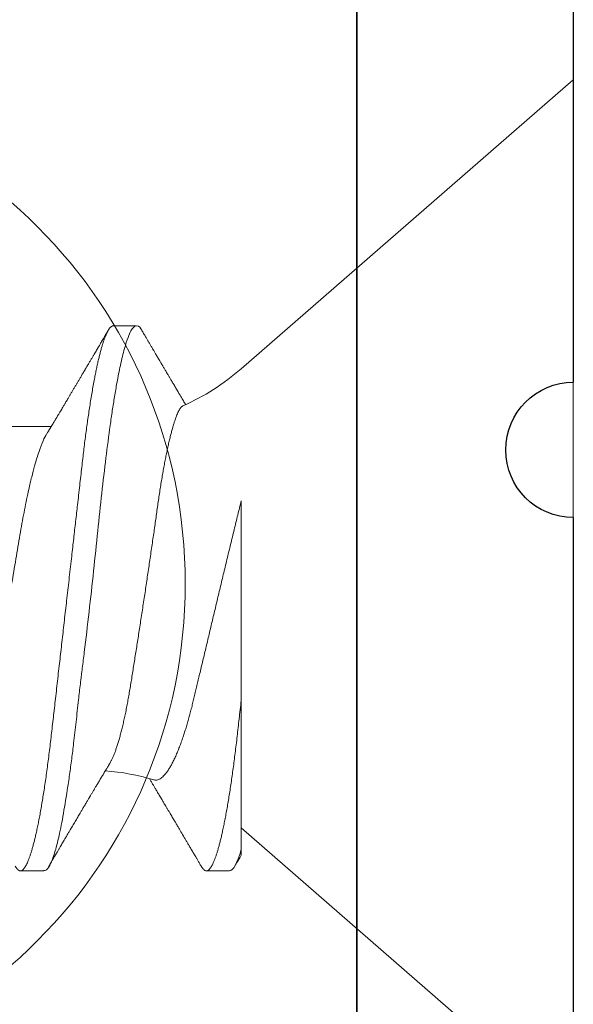
# Model space of a CAD drawing. Extents: x -29 to 246, y -106 to 89.
# Drawn here: x 20 to 21, y 66 to 66 of the extents above; entities that cross this region are included whole.
import ezdxf

# ---------------------------------------------------------------- set-up
doc = ezdxf.new("R2010")
doc.units = 0
doc.header["$MEASUREMENT"] = 0
doc.linetypes.add('SLD-Solid', pattern=[0])
doc.layers.get('0').update_dxf_attribs({"linetype": 'CONTINUOUS'})
doc.layers.add('Ballons', color=7, linetype='CONTINUOUS')
doc.layers.add('FRAME', color=1, linetype='CONTINUOUS')

# ---------------------------------------------------------------- blocks, each defined once
blk = doc.blocks.new('dfasdf')
at = {"color": 7, "linetype": 'Continuous', "lineweight": 15}
blk.add_circle((54.63958574054077, 25.57704351094785), 0.1865, dxfattribs=at)
blk = doc.blocks.new('3913-1_Frame_Tee_Bar_Component')
at = {"color": 0}
blk.add_line((0.6478440139516692, -0.9099999363019151), (1.70242253911141, -0.9099999363059936), dxfattribs=at)
blk = doc.blocks.new('3913_Frame_Tee_Bar_Assembly')
blk.add_blockref('3913-1_Frame_Tee_Bar_Component', (0, 0))
blk = doc.blocks.new('3915_Glass_Stop_Adaptor')
for p, q in [((1.544999539111117, -0.009999999999999787), (0.609999999999999, -0.01000000000011347)), ((0.7852000000003723, -0.09000047249959042), (1.144999539111886, -0.09000047249959042)), ((1.19499953911184, -0.09000047249959042), (1.544999539111117, -0.09000047249959042))]:
    blk.add_line(p, q)
blk.add_arc((1.169999539111863, -0.09000047249959042), 0.02499999999997726, 0, 180)
blk = doc.blocks.new('8-FHP-.5')
at = {"color": 7, "linetype": 'SLD-Solid', "lineweight": 15}
for p, q in [((0.07675000000000409, 0.05301224384389513), (0, 0.1197299963416327)), ((0, 0.1197299963416327), (0, -0.1197299963416327)), ((0.106298749683404, 0.0629350004221152), (0.1009262492612919, 0.0629350004221152)), ((0.1304750007035267, 0.03967139069193593), (0.1206559379330372, 0.03967139069193593)), ((0.07675000000000409, -0.0580092631418978), (0.07675000000000409, -0.02360062515829497)), ((0, -0.1197299963416327), (0.07675000000000409, -0.05301224384389513)), ((0.07943624999120402, -0.0629350004221152), (0.08480874975376196, -0.0629350004221152)), ((0.1223964447219288, -0.0629350004221152), (0.1277887513718881, -0.0629350004221152))]:
    blk.add_line(p, q, dxfattribs=at)
for centre, radius, start, end in [((0.1012735631556225, 0.06134271133255709), 0.001629701568081763, 102.3005966106443, 161.0614387555297), ((0.1124317246879301, 0.09405937133753639), 0.05438797899456477, 229.0000000000007, 245.9079302785709), ((0.1124317246879301, -0.09405937133753639), 0.05438797899456477, 94.49933940004027, 106.5465251409548)]:
    blk.add_arc(centre, radius, start, end, dxfattribs=at)
for points, knots in [([(0.09973228777555221, 0.06187525378770431), (0.0996637397530975, 0.06175852902568124), (0.09952072958555647, 0.06151500883105143), (0.09929815147522447, 0.06113611711485589), (0.09907001773413526, 0.06074783127188255), (0.0988507807600385, 0.0603747761848723), (0.09865405196187993, 0.06004009849857539), (0.09848052637828175, 0.05974494582757472), (0.09831659488005329, 0.05946616074483302), (0.09815391172371335, 0.05918955354725597), (0.09798115264703, 0.05889585592915125), (0.09780275239334912, 0.05859262763500794), (0.09762190547425575, 0.0582853061363835), (0.09744805757315333, 0.0579899452711885), (0.0972976894657478, 0.05773451270978569), (0.09717945205574097, 0.05753370247558109), (0.09707657880007048, 0.05735899823021384), (0.09696182529341968, 0.05716414588876262), (0.09681170010988183, 0.05690927248335242), (0.09662798763731928, 0.05659743752393354), (0.09641822189823301, 0.05624147278048497), (0.09619180441675468, 0.05585734770048134), (0.09595747053205628, 0.05545991991120047), (0.09571708201237072, 0.05505233667020093), (0.09550565227713292, 0.05469397826773559), (0.09532952511443682, 0.05439552858503305), (0.09520037588924879, 0.05417673176224014), (0.09509484056908946, 0.05399796977269489), (0.09501042326169795, 0.05385498901999597), (0.09492839794907582, 0.05371608717210563), (0.09482154010939325, 0.05353514250882085), (0.09467535108002778, 0.05328764375089179), (0.09449456259356737, 0.05298164888297663), (0.09430211821151602, 0.05265602215787624), (0.09409230142777858, 0.05230109678230122), (0.09388075845249944, 0.05194337564655882), (0.09367341195408585, 0.05159286967095511), (0.09349421210243491, 0.05129003488364958), (0.09333326154211363, 0.05101811909803189), (0.09316566278778993, 0.05073503943286539), (0.0929818400773712, 0.05042464289560655), (0.09277197555726957, 0.0500703986740092), (0.09255264745749514, 0.0497003182730964), (0.09232336257242935, 0.04931359261011892), (0.09208919552692407, 0.04891879635401608), (0.09184790586173364, 0.04851217314758571), (0.0916050775981887, 0.04810314069759158), (0.09136813662949805, 0.04770421777959655), (0.09114976837218336, 0.04733673660639681), (0.09095569431104877, 0.04701027008287895), (0.09077367006501902, 0.04670419311416651), (0.09058137892801454, 0.0463809664005197), (0.09036229664120299, 0.046012874215549), (0.09011477240507304, 0.04559720332552786), (0.0898968235839277, 0.04523140315639296), (0.08972280826468193, 0.04493950018111548), (0.08963638102594018, 0.04479454118553861), (0.0895930909155922, 0.04472196293131958), (0.08958835960109468, 0.04471403062198931)], [0, 0, 0, 0, 0.02037091510433131, 0.04249937309789443, 0.06612990397702032, 0.08814309862684552, 0.1076165195436813, 0.1245514093251195, 0.1396672646483627, 0.1562855805930306, 0.1728427437240476, 0.1909441415983754, 0.2092290229307764, 0.2265038695494817, 0.2425206265672144, 0.2538386600243188, 0.2615747348880303, 0.2730308540947416, 0.2878696577555725, 0.3060900559568549, 0.3274973974735662, 0.3500476585073626, 0.3731912094875097, 0.3969278867470435, 0.4212571702900346, 0.4358059875049293, 0.4490782221926636, 0.4594912914496959, 0.4670454899087239, 0.4740652209308699, 0.4837671347544366, 0.4986698886209697, 0.5173236067645, 0.5372528734321377, 0.5555909784494548, 0.579370266979827, 0.5997936790626737, 0.6168756495147847, 0.6323240266520983, 0.6473445980399132, 0.6663818701009345, 0.6866113458252577, 0.7093068706899429, 0.7311209971885653, 0.7542699227021801, 0.7783853131523578, 0.8022767135921735, 0.8258533931438765, 0.8482084468584911, 0.8666061824567566, 0.8830073664441447, 0.9017988197675358, 0.9232044123456986, 0.947469325077811, 0.9746026391646121, 0.9872826399559976, 0.9986100790859824, 1, 1, 1, 1]), ([(0.1009262492612919, 0.0629350004221152), (0.101027368137153, 0.06292091627990715), (0.1012666015410844, 0.06288759512939635), (0.1017041926757827, 0.06254696857250508), (0.1022665684808999, 0.0617551485507164), (0.1029579969647969, 0.0602259732699082), (0.1037771328429358, 0.05766526124737936), (0.1046315784429979, 0.05412725717688716), (0.1054008480748934, 0.05023553903012612), (0.1060241419575902, 0.04666169525977182), (0.1065457675904184, 0.04335729040205649), (0.1072130332349133, 0.03877460831138535), (0.1080315114881927, 0.03251149273658882), (0.1089899025714089, 0.02431069554147314), (0.1099240412999407, 0.01552077979910393), (0.1108678893618844, 0.006303329129693225), (0.1119066744359642, -0.003137582172357156), (0.1127166263806032, -0.01002178713106616), (0.1132523820992759, -0.0143180025702776), (0.1134766673591656, -0.01609524906497484), (0.1136666129890571, -0.01753458975095157), (0.1138145747582797, -0.0187266403724351), (0.1140365881670817, -0.0206248462747709), (0.114410199873376, -0.0239695094959842), (0.1149256565033028, -0.02859759796199057), (0.1154379657722018, -0.03313075760500794), (0.115938511024126, -0.03717575868405731), (0.1164261529013686, -0.04080603013930784), (0.1171078483487662, -0.04542292940006121), (0.1179691160619143, -0.05057368370607662), (0.1189866084092017, -0.05558186693248501), (0.1200045112150008, -0.0594075575226185), (0.1210212485827569, -0.06185010395894608), (0.1218185862492618, -0.06298142855307276), (0.1222767116641421, -0.0628205186971087), (0.1223964447219288, -0.06277846421058086)], [0, 0, 0, 0, 0.0151654697428036, 0.03587942327957921, 0.0621404960476455, 0.09394681794432409, 0.1312960448814395, 0.1741854458068193, 0.2100007481329543, 0.2352537787276649, 0.2584452148699982, 0.2816332001767742, 0.3279685215841814, 0.3742904382291612, 0.4205993093914851, 0.4680655326073713, 0.5157602988478198, 0.5634945874536155, 0.5730548902476733, 0.5826168960499135, 0.591344035979456, 0.5957951465947448, 0.6015466230347621, 0.6216122875128354, 0.6498014303713584, 0.6785550010306288, 0.7005303510928419, 0.7238767638465136, 0.7485943747231633, 0.7955533998822577, 0.8425119873039336, 0.8894701429616352, 0.9364278684442516, 0.9833851485768228, 1, 1, 1, 1]), ([(0.106298749683404, 0.0629350004221152), (0.1063689343844487, 0.06292809648472542), (0.1065099134938094, 0.06291422863414198), (0.1067271974050357, 0.06280141186475419), (0.1069496127911691, 0.0626193579625891), (0.1071772382069156, 0.0623600410889793), (0.1074096547590528, 0.06202410860568364), (0.1076465361782439, 0.06161020986691312), (0.107880775441771, 0.06113164359857137), (0.1081116702380172, 0.06059545535816824), (0.1083386095965935, 0.06000870035491346), (0.1085679995476241, 0.05935589315249956), (0.1087994947125566, 0.05863746150028248), (0.1090327276013454, 0.05785400860212064), (0.109267338752538, 0.05700639678377684), (0.1095029428334726, 0.05609567231097401), (0.1097391628492232, 0.05512311754326049), (0.1099756169151078, 0.05409020435656942), (0.1102119085946711, 0.05299860953944346), (0.1104476674125863, 0.05185020181396283), (0.1106964290330268, 0.05057565173076739), (0.1109575655948873, 0.04916559176685098), (0.1112302226606943, 0.04761119886440213), (0.1114998785026771, 0.04599187771954405), (0.1117594303721674, 0.04435333869163571), (0.1120086284208099, 0.04270515420061827), (0.112247365977737, 0.0410560850087478), (0.1124817982691795, 0.0393666617569437), (0.1127115651005326, 0.03764079365028294), (0.1129363416215128, 0.03588240996826642), (0.113155810176778, 0.0340954534691349), (0.1133770616244334, 0.03222192909522903), (0.1136004419845165, 0.03024983376742796), (0.1138378428487457, 0.02816676969503362), (0.1140813709181714, 0.02602645682237892), (0.1143312630278359, 0.02383117675076107), (0.1145726225637915, 0.02171062639233412), (0.1148041803070186, 0.01967620883569055), (0.1150248481449552, 0.01773751733709616), (0.1152486504460626, 0.01577120891953143), (0.1154752872954958, 0.01378008512055828), (0.1157044031059655, 0.01176708099571044), (0.1159494959087795, 0.00961383715829811), (0.1162104985892967, 0.007320690512543138), (0.116487200745155, 0.004889680462795809), (0.1167651611584617, 0.002447615433254668), (0.1170368448574237, 6.067335438331156e-05), (0.117301631560828, -0.002265684159354464), (0.1175590145607828, -0.00452697117924572), (0.1178153982839802, -0.006779481517369845), (0.1180702899024766, -0.009018907306185042), (0.1183232134199272, -0.01124100706469733), (0.1185736961696051, -0.01344167224884529), (0.1188294762446631, -0.0156888762274292), (0.1190897674635636, -0.01797570870768084), (0.1193536694694117, -0.0202942820427694), (0.1196124695104643, -0.02256805488325142), (0.1198657016922908, -0.02479279346972874), (0.1201128611894191, -0.02696459452538136), (0.1203537700727324, -0.02907989957225254), (0.1205877772775494, -0.03114040280995312), (0.1208191135346368, -0.03315595638589741), (0.1210580813311495, -0.03513504274029344), (0.1213016243896092, -0.03706969480563771), (0.1215498794578167, -0.03895576126630829), (0.121802156509446, -0.04078916206852057), (0.1220595354800054, -0.04257619823265202), (0.1223149823019583, -0.04426865390554724), (0.1225676954914192, -0.0458669771487763), (0.1228169578260605, -0.04737233804654295), (0.1230688654791692, -0.04882261104401664), (0.1233229486554421, -0.05021446882646785), (0.1235787344385244, -0.05154475641454326), (0.1238357348034782, -0.05281053817169834), (0.1240863040742965, -0.05397580903660071), (0.1243299154378121, -0.05504477936615615), (0.1245661672140912, -0.0560220945046126), (0.1248018372559869, -0.0569376812907052), (0.1250365322467104, -0.05779025587334274), (0.1252698918450079, -0.05857874100057359), (0.1255015330853126, -0.05930226201213884), (0.1257310986034312, -0.05996020539659241), (0.12595824243013, -0.06055211945444228), (0.1261826244734081, -0.06107780260764173), (0.1264039260388756, -0.06153728152618498), (0.1266218393925911, -0.0619307636935531), (0.12684868514296, -0.06227798013860308), (0.1270834809733401, -0.06256563954156036), (0.1273248979238559, -0.06277989511529825), (0.127560381436524, -0.062906952275668), (0.1277831140693735, -0.06294790019062191), (0.1279999001087901, -0.06291105409202657), (0.128217210629785, -0.06280206889333328), (0.1284395831536784, -0.06261995109541374), (0.1286673546983295, -0.06235697033942245), (0.1288488566934092, -0.06210562993969404), (0.1289553251999109, -0.0619159865362775), (0.1289832211605955, -0.06186629780579267)], [0, 0, 0, 0, 0.01013948085683155, 0.02036704523200036, 0.0306777586382237, 0.04106640219558475, 0.05152747667460289, 0.06205522802905408, 0.0726436527053013, 0.08239776948854748, 0.09219268871886005, 0.102023322903606, 0.1118844548172471, 0.1217708015787946, 0.1316769603798374, 0.141597476637551, 0.1515268342447076, 0.1614595179176135, 0.1713899651242491, 0.1813126300294193, 0.1912220110902857, 0.2028762380631924, 0.2144955686965245, 0.226071356692577, 0.2375951134029649, 0.2482082993059185, 0.2587635409274009, 0.2692546985159723, 0.2796759498775656, 0.2900216459086635, 0.3002864697665106, 0.310465324266886, 0.3215973661087341, 0.3328199285510868, 0.3441445527388062, 0.3555643746611082, 0.3670721169679155, 0.3767237092093344, 0.3864264099883568, 0.3961754386205104, 0.4059658498346751, 0.4157925712119662, 0.4256504169298037, 0.4373011378602411, 0.448978912419969, 0.4606747946895492, 0.4723797508568878, 0.4832143872872038, 0.4940418260538456, 0.5048548995225034, 0.5156464872195954, 0.5264095847219199, 0.5371372647772898, 0.5478227765653759, 0.5595201038049574, 0.5711498956420831, 0.5827039338090527, 0.5941743341228921, 0.6055536187337218, 0.6168346650876827, 0.6280107798326089, 0.6391540147368938, 0.6504012642279139, 0.6617489847528263, 0.6729851604579307, 0.684304553323388, 0.695699830171365, 0.7071633383091059, 0.7178281450922019, 0.7285380721302168, 0.7392864212939463, 0.7500663130152461, 0.7608707970156775, 0.7716927980491017, 0.7825251419206352, 0.7924578480671405, 0.8023876676612649, 0.8123090718433738, 0.8222165388750644, 0.8321046321994369, 0.8419679152406998, 0.8518011257739779, 0.8615990089478035, 0.8713564740926106, 0.8810685871342143, 0.8907305127812817, 0.9003375804203066, 0.91158351041927, 0.9227400092628283, 0.9338004222109703, 0.9447584831976097, 0.9548979623995709, 0.9651255284594811, 0.9754362418657044, 0.9858248836838036, 0.9962859581628217, 1, 1, 1, 1]), ([(0.1216934282840825, 0.03794929185798424), (0.1216348960005718, 0.03804629005723825), (0.1215263332193288, 0.03822619751433365), (0.1213763263872352, 0.03847496565173003), (0.1212478503180989, 0.03868812717099956), (0.1211435224134263, 0.03886129507897351), (0.1210614814137827, 0.03899750604510643), (0.1209960951421749, 0.03910609935762466), (0.1209349376414579, 0.03920768386471707), (0.1208700644268461, 0.03931546606993663), (0.1208013334807561, 0.03942968515745804), (0.1207287655055609, 0.0395503005207587), (0.1205925169810627, 0.03977683387454078), (0.120384165635457, 0.04012341038519196), (0.1201416700829157, 0.04052715527946305), (0.1199346313424883, 0.04087210837691657), (0.1197824433002879, 0.0411257955428681), (0.119653149121433, 0.0413414191980479), (0.1195260239600913, 0.04155348592762209), (0.1193779141411255, 0.04180064927710703), (0.1191472521559049, 0.04218576872021629), (0.11885936781092, 0.04266678715991645), (0.1185409611178869, 0.04319929639213171), (0.118261264178841, 0.04366740648733014), (0.1180178662184943, 0.04407505246744847), (0.1178082256138566, 0.04442634981172944), (0.1176267404250595, 0.0447306125737299), (0.1174472693488724, 0.04503160548350138), (0.117246590212595, 0.04536832587506012), (0.1170196542898907, 0.04574927849689914), (0.1167443323716242, 0.04621171557656112), (0.1164415007429724, 0.04672067057676088), (0.1160974985150176, 0.0472992296866579), (0.1157493923201969, 0.04788509623163861), (0.1153819433933307, 0.04850395386780804), (0.1150230067729723, 0.04910891548441043), (0.1146676749572748, 0.0497081716570591), (0.1143147227592749, 0.05030378615747111), (0.1140114055084851, 0.05081596310076009), (0.1137611070661819, 0.0512388042788956), (0.1135719825470787, 0.05155839956498198), (0.113390914612566, 0.05186447395472271), (0.1132311503936876, 0.05213461762107841), (0.1131084174414383, 0.05234217957662679), (0.1130166777732953, 0.05249735713216808), (0.1129362630880664, 0.05263340019489249), (0.1128422890043481, 0.05279238879596448), (0.1127217546171977, 0.052996354499939), (0.1125738229008988, 0.0532467309778184), (0.1123227041421941, 0.05367184323698382), (0.1119902261838632, 0.05423494478954183), (0.1115945372739873, 0.05490547716600247), (0.1112334931004497, 0.05551761282568179), (0.1109020844093891, 0.05607974455416809), (0.1105975279534874, 0.05659655039987399), (0.1103141351105705, 0.05707760798246397), (0.1100997737881499, 0.05744160466163351), (0.1099512739571793, 0.05769381285055886), (0.1098640426855226, 0.05784199129819001), (0.1097749855121108, 0.05799326774094027), (0.1096683400831324, 0.05817445965116974), (0.1095286059554894, 0.0584118864679084), (0.1093506328702745, 0.05871434673004217), (0.1091344213223095, 0.05908187236089191), (0.1088799703815511, 0.05951449991211177), (0.1085872879955261, 0.06001228013035131), (0.1082563778283117, 0.0605752625690883), (0.107887233328384, 0.06120350207625336), (0.1076284653387418, 0.06164410703080136), (0.1074926918219674, 0.061875288964373)], [0, 0, 0, 0, 0.01221578674886337, 0.02265723639874318, 0.0313225469538335, 0.03905155304487028, 0.04445555248070241, 0.04846751721770252, 0.0527192508729471, 0.05724062727306003, 0.06203175085821876, 0.06709261837473175, 0.07241821990839355, 0.09053494331662061, 0.1106947506583943, 0.1232000773435676, 0.1339139047513733, 0.1425926061959689, 0.150308650874219, 0.1605733050866952, 0.1736614612032288, 0.1987122678656614, 0.2210174102576267, 0.2405594891315249, 0.2575088275895184, 0.2722099021218619, 0.2846696422481401, 0.2957083780598853, 0.3099951366317091, 0.3269348306316374, 0.343519730639553, 0.3680246437952597, 0.3907916785265523, 0.4160964226278345, 0.4415047161699293, 0.4683946538394254, 0.4919424609297537, 0.5166234682892624, 0.5430450880482998, 0.5561249251640099, 0.5696049766040387, 0.583086948672477, 0.5944698821351535, 0.6034462010891826, 0.6090874299617635, 0.6139072560221095, 0.6204857775582292, 0.629000728257793, 0.6394525909059167, 0.6518421394863383, 0.6822375756755013, 0.7099617853985544, 0.7357918733830131, 0.7588663146174528, 0.7803225220322311, 0.8004725458781058, 0.819068010068873, 0.8258710619983047, 0.8320307999065057, 0.8376082781609414, 0.8447989401110942, 0.8547002322480917, 0.8673129634901792, 0.8826380474355994, 0.9006767093261432, 0.9214303245428749, 0.9449008170638376, 0.9710898946613029, 0.9999999999999999, 0.9999999999999999, 0.9999999999999999, 0.9999999999999999]), ([(0.1071805656515039, -0.03820502278027504), (0.1071435467574702, -0.03814558655575695), (0.1070123166373946, -0.03793488812503654), (0.1067851371466659, -0.03750150201905456), (0.10649768750649, -0.03690256013634041), (0.1062076014472666, -0.03622677833017462), (0.1059148586658409, -0.03547760576053349), (0.1056220152558822, -0.03465884531412655), (0.105332059496682, -0.03377931167436543), (0.1050461932073503, -0.03284411476495563), (0.1047642014418315, -0.03185452647005604), (0.1044841886540908, -0.03080365336050761), (0.1042046210376455, -0.02968480435781373), (0.1039267237330819, -0.02850068428891461), (0.1036503809227582, -0.02724897372529256), (0.1033781440948758, -0.0259397981744911), (0.1031141416440988, -0.02459386326650304), (0.102859401136989, -0.02321909403370626), (0.1026129123810904, -0.02181702016649467), (0.1023735697567076, -0.02036972959608363), (0.1021330847145308, -0.01887055260645809), (0.1018849223974954, -0.01732602991519627), (0.1016307528419915, -0.01573407648059799), (0.1013723037187191, -0.0141080394246984), (0.1011122755572345, -0.01246360055260709), (0.1008518367753055, -0.01080809838440189), (0.1005909860270435, -0.009141267252275043), (0.1003281138645349, -0.007452505738328341), (0.1000618629705627, -0.00573260212796356), (0.09979329399668302, -0.003987843137210234), (0.09952226525781782, -0.002216850938523862), (0.09925114378694389, -0.0004346850014513848), (0.0989820693617105, 0.001344712256937441), (0.09871614538126039, 0.00311394553402522), (0.09845318450327767, 0.004874071516454137), (0.09819202510610126, 0.006632828626592868), (0.09793123572408291, 0.00839991269792506), (0.09767194247473299, 0.01016785596716829), (0.09741402565936852, 0.01193747726405547), (0.09715984403602818, 0.01369256172729649), (0.09691311733221397, 0.01540670967237645), (0.0966747991570216, 0.01707335117124842), (0.0964439371605863, 0.01869462135560696), (0.09621962301825704, 0.02028990308612322), (0.09599733159938495, 0.02186712894969389), (0.09577016364116986, 0.02341925729383831), (0.09553679954923666, 0.02494647171904774), (0.09529958068224431, 0.02643510943397587), (0.09506015262237355, 0.02787485576529036), (0.09481961071250566, 0.02926069799029563), (0.09457792043680513, 0.03059433190729521), (0.0943342470988, 0.03188048549002076), (0.09408734583941225, 0.03312530873161279), (0.09383819596912701, 0.03432249999768544), (0.09358666438187413, 0.03547144195887597), (0.09333491552621354, 0.03656138832484146), (0.09308426435154615, 0.0375865794243424), (0.09283572823127173, 0.03854328742558266), (0.09258914378796135, 0.03943284835536076), (0.09234410720975461, 0.04025622549276875), (0.09209925764208293, 0.04101705305127723), (0.09185564847697947, 0.04171004165529268), (0.09161315822018423, 0.0423336874931266), (0.09137397458105312, 0.04288095750426635), (0.0911372564207582, 0.04335262596403311), (0.09090387447226078, 0.04374547859750066), (0.09067400412811821, 0.0440555050173117), (0.09044857611634427, 0.04428711372368355), (0.09030311714431605, 0.04436840973737333), (0.09023031548402827, 0.04440909808192828)], [0, 0, 0, 0, 0.005670116449922065, 0.02010027803176768, 0.03453044789908693, 0.04926807151637958, 0.06400569659430566, 0.0788493413078564, 0.0936929925599315, 0.1081673764743488, 0.1226417484451253, 0.1372171098048989, 0.1517924595939526, 0.1666880526081523, 0.1815836475875314, 0.1965908235330555, 0.2115979622684545, 0.2259891977242703, 0.2403803963008083, 0.2548729701380745, 0.2693657297261022, 0.284166189723684, 0.298966659850467, 0.3138711746767745, 0.3287757068260387, 0.3433298206209301, 0.3578839493858463, 0.3725360187168189, 0.3871880845499642, 0.4021481306553052, 0.4171081803450319, 0.4321744060624912, 0.4472406280162111, 0.4620338641735683, 0.4768270900817091, 0.4917234065236916, 0.5066197104723118, 0.5218425522645815, 0.5370653703386272, 0.5524017573584938, 0.5677381182125333, 0.5824665208332431, 0.5971949189051877, 0.6120270654880478, 0.6268594604827832, 0.6420032256786338, 0.6571470041074261, 0.6723938686020193, 0.6876407417242548, 0.702646988498259, 0.7176532396241082, 0.7327589577846417, 0.7478646643832624, 0.7632829163240621, 0.7787011537165718, 0.7942270828094203, 0.8097529986927977, 0.825121346647273, 0.8404897052209043, 0.8559649922115794, 0.8714402697591862, 0.8872538947681159, 0.9030675017453859, 0.9189985840326852, 0.9349296591012363, 0.951117572890177, 0.9673369552984658, 0.9836522707987492, 1, 1, 1, 1]), ([(0.1217241375228895, 0.03795348491784978), (0.1219960872920751, 0.0374526910398032), (0.1225810954527873, 0.03637540200085709), (0.1235067413552855, 0.03392371528541105), (0.1243933542241393, 0.03104968444746703), (0.125182212231465, 0.028040980280295), (0.1259619998137111, 0.02470548560877717), (0.1268350866344861, 0.02049488355858387), (0.1277934502568243, 0.01532556683469011), (0.1287278269109251, 0.00978333989216651), (0.1296722744286996, 0.003969744743571368), (0.1307108866775195, -0.001981416435128835), (0.1315395665118189, -0.006417509777648434), (0.1321134562216173, -0.009315768168036698), (0.1323662545863726, -0.01056158942010654), (0.1325806668044009, -0.01159877700477807), (0.1328312067033579, -0.01295238041704749), (0.1332141546591501, -0.0151087294096186), (0.1337292466589801, -0.01802618110706078), (0.1342417689099449, -0.02088434714711696), (0.1347422204133721, -0.02343377710901962), (0.1352299112065793, -0.02572228985970071), (0.1359116121739206, -0.02863265631417278), (0.1367728394345846, -0.0318792963890786), (0.137790316255888, -0.03503630068435371), (0.1388082177697569, -0.03744783979051647), (0.1398249330452472, -0.03898750978062537), (0.1406222790369682, -0.0397006636723205), (0.1410803996732, -0.03959922718591713), (0.1412001302430781, -0.03957271659596984)], [0, 0, 0, 0, 0.0411480331988962, 0.08851610828671935, 0.1388710365706731, 0.1730132538657946, 0.2071385522933018, 0.2582709058691233, 0.3093666967305373, 0.3604268339454074, 0.4127707211605978, 0.4654259665113874, 0.5181890049192408, 0.5314086379581529, 0.5446355358858366, 0.5525605170672006, 0.5602784406497048, 0.582418705306489, 0.6134980552370073, 0.6451855561506725, 0.6694125841746352, 0.695171108323774, 0.7224615346672165, 0.7743033614154164, 0.826144001291712, 0.8779834569106185, 0.9298217118159235, 0.9816587907797946, 1, 1, 1, 1]), ([(0.07674999999999699, -0.02360062485253422), (0.07674999999999699, -0.01958576540756951), (0.07674999999999699, -0.01555560492859343), (0.07674999999999699, -0.007465638150776499), (0.07674999999999699, -0.003359007490828958), (0.07674999999999699, 0.004554875194273222), (0.07674999999999699, 0.008383299483952555), (0.07674999999999699, 0.01577865105561216), (0.07675000000000409, 0.01929465698150068), (0.07675000000000409, 0.02251717695763489)], [0, 0, 0, 0, 0.25, 0.25, 0.5, 0.5, 0.75, 0.75, 1, 1, 1, 1]), ([(0.07674999999999699, 0.02251717647907014), (0.07688568595405343, 0.02196620188733789), (0.07715708207719274, 0.02086415437473477), (0.07756501096765334, 0.01919917711235541), (0.07797430246975523, 0.01752315735201648), (0.07838488319696069, 0.01583629300425571), (0.0787965413886127, 0.01414007701693265), (0.07921118420780715, 0.01242704103709968), (0.07962860157018525, 0.01069844036889833), (0.08004852500715742, 0.008955678673814305), (0.08046876979744866, 0.007208189528356002), (0.08088905241677935, 0.00545750532550926), (0.08130905332124883, 0.003705237851121979), (0.08172069031532203, 0.00198543408511398), (0.08212373826886932, 0.0002994447244617504), (0.08251801385821977, -0.00135166039032697), (0.08291087811124953, -0.002998505638558413), (0.08330198735209393, -0.004639489559068011), (0.08369097899857536, -0.006272979641479992), (0.08407981033642642, -0.007907090703056951), (0.08446800569375768, -0.009539749051796775), (0.08485505943920657, -0.01116877296381347), (0.08523845608894476, -0.01278352273861572), (0.08561772290931913, -0.0143819361239963), (0.08599238505423301, -0.01596197733962867), (0.08634574745259727, -0.01745317158467685), (0.08667826865453065, -0.01885723265108652), (0.08699052871457269, -0.02017655520454298), (0.08729797780660675, -0.0214760597093715), (0.08759999529550555, -0.02275419240650933), (0.08790089690312186, -0.02400736926021807), (0.08820828609830755, -0.02523978984815756), (0.08852472005437306, -0.02644752088080793), (0.08884756588784626, -0.02762938509589219), (0.08917526646919782, -0.02877647229426827), (0.08950731065980477, -0.02988700714898584), (0.08984336053981679, -0.03095934487019747), (0.09021005523351278, -0.03207422954818639), (0.09060760883152597, -0.03321640408016435), (0.09103694614660185, -0.03437143135768395), (0.09146883214286561, -0.03545473642553532), (0.0919058053438846, -0.03647171273037486), (0.09234594245060634, -0.03741537992925714), (0.09278947456260767, -0.03828409700618352), (0.09323207410897538, -0.03906771872588877), (0.09366221930517327, -0.03974723415522874), (0.0940780954913194, -0.0403261352801394), (0.094480227806649, -0.04081183614498229), (0.09487823307824783, -0.04121679315402105), (0.0952742847927226, -0.04154206390749948), (0.09566646460726957, -0.04178272115201764), (0.09605475247838058, -0.04193819289481837), (0.09643546408196357, -0.04199742878064683), (0.096728535781196, -0.04198914738948645), (0.09689508447217321, -0.04193018818106964), (0.0969397134207668, -0.04191438927283286)], [0, 0, 0, 0, 0.01823861323717747, 0.03648048140831661, 0.05471896595251934, 0.07308083726987813, 0.09144620367064643, 0.1098079469503264, 0.1285743529128405, 0.1473446731584331, 0.1661109433901194, 0.185024841575123, 0.2039429210599382, 0.2228566735343326, 0.2408655441865481, 0.2588781897660971, 0.2768869333651899, 0.2950379521201939, 0.3131930080113468, 0.331343880743972, 0.3499646287745687, 0.3685899102969256, 0.3872104853937217, 0.4060034145498189, 0.4248012432083572, 0.4435939915857627, 0.4600762349181304, 0.4765619513105118, 0.4930440861044746, 0.509661467337015, 0.5262826286669786, 0.5428989321691312, 0.559993594353879, 0.5770932879319953, 0.5941880300427462, 0.6114654903436538, 0.6287480460748155, 0.6460255434691403, 0.6676292109610381, 0.6892328855501165, 0.710997298197091, 0.7327616962686858, 0.7550359799687304, 0.7773102419775851, 0.7997620845306163, 0.8222138827763488, 0.8430546036443323, 0.863895278021934, 0.8848847730519747, 0.9058742187148736, 0.9273412192762654, 0.9488081512197188, 0.9704441774340744, 0.9920801221644714, 1, 1, 1, 1]), ([(0.07674999999999699, -0.02360062515829497), (0.07683187787827706, -0.02431992248467907), (0.07699497377322473, -0.02575272025181619), (0.07723353515910958, -0.02784951539597103), (0.0774665665394707, -0.02989362835101872), (0.0776922610027313, -0.03188847604171485), (0.07792113969094316, -0.03384359851885677), (0.0781519543038911, -0.03572974674001728), (0.07838390457425959, -0.03754881863092407), (0.078616492570319, -0.03929913443910493), (0.07885387190806625, -0.04101219061986683), (0.07909568331471917, -0.04268392787851383), (0.07934044711350907, -0.04430322141176646), (0.07958769812042732, -0.04586697780278826), (0.07983695978337835, -0.04737233775496463), (0.08008886370190282, -0.0488226112258161), (0.0803429481232385, -0.05021446883695546), (0.0805987352819102, -0.05154475641380429), (0.08085573806022239, -0.05281053800661084), (0.08110630165636934, -0.05397580918857159), (0.08134991520691415, -0.05504477935842544), (0.08158616870304058, -0.05602209442291439), (0.08182183496670348, -0.05693768142050715), (0.08205653555155124, -0.05779025571759178), (0.08228988955954009, -0.05857874108589556), (0.08252153192785983, -0.05930226201957112), (0.08275109847283346, -0.05996020538684377), (0.08297824230340467, -0.06055211946637939), (0.08320262594840955, -0.06107780257899265), (0.08342392633713303, -0.06153728152575866), (0.08364183759775301, -0.06193076372765915), (0.08386868787938084, -0.06227798009287255), (0.08410347771817328, -0.06256563958253025), (0.08434490089162949, -0.06277989508502912), (0.08458037884315672, -0.06290695229100152), (0.084803111878756, -0.06294790017470575), (0.08501990143884797, -0.0629110541408835), (0.08523720817170499, -0.06280206873216798), (0.08545958197336745, -0.0626199516560888), (0.08568735754533918, -0.06235696819983616), (0.08586883915648258, -0.06210566224631009), (0.08597528699910129, -0.06191605112574905), (0.08600316325978952, -0.06186639630048774)], [0, 0, 0, 0, 0.02710454097878282, 0.0539906438805108, 0.08064258525359233, 0.1070570455100439, 0.133566114324259, 0.1603179979459835, 0.1857501484447607, 0.2113712647877756, 0.2371671961872501, 0.2631231505927687, 0.2892237754603865, 0.3151097369245152, 0.3411052126471265, 0.3671939452337849, 0.3933592425940741, 0.4195842325462087, 0.44585173954741, 0.4721443458594395, 0.4962533279677955, 0.5203553037435653, 0.5444368505005082, 0.5684845731310363, 0.5924852650181224, 0.6164257400058105, 0.6402932231682027, 0.6640749580714295, 0.6877585895956895, 0.7113321388440397, 0.7347838716598645, 0.7581024546048177, 0.7853989317105353, 0.812478343921286, 0.8393245277038848, 0.8659222826163926, 0.8905331517373871, 0.9153578240347384, 0.9403843173054077, 0.9655999630281138, 0.9909914153777332, 1, 1, 1, 1]), ([(0.1071771042665119, -0.03820711227488971), (0.1072176586145162, -0.03827432964614275), (0.1073382689166991, -0.03847423687828666), (0.1075264217306682, -0.0387864782771743), (0.1077292608346454, -0.03912327056916354), (0.1078949571083854, -0.03939857368486344), (0.1080235215982128, -0.03961228723817101), (0.1081199789202572, -0.0397726881914906), (0.1081994156824209, -0.03990481608779817), (0.1082794435209138, -0.04003796105099866), (0.1083726610612388, -0.04019308558640944), (0.1085132722652844, -0.04042716484779874), (0.1087014140209277, -0.04074052440275011), (0.1089371512547217, -0.04113342684503607), (0.109188532543925, -0.04155270427055768), (0.1094156374644015, -0.04193177041030083), (0.1096050714015604, -0.04224815828682438), (0.1097438522333931, -0.04248003907831333), (0.1098583937768751, -0.04267147783852465), (0.1099546654863701, -0.04283243507431678), (0.1100488791395051, -0.04298998565958811), (0.1101662152056591, -0.04318625853299807), (0.1103159989642748, -0.04343687862338186), (0.1104916072566766, -0.04373084435711405), (0.1106774308868808, -0.04404206055532711), (0.1108628744507314, -0.04435277177547903), (0.1110476890193866, -0.04466257668612172), (0.1112278695496443, -0.04496474611933365), (0.1113976429047767, -0.04524957239154048), (0.1115464398303345, -0.04549931115082018), (0.1116675063386978, -0.0457025648063194), (0.1117644571999037, -0.04586536830474586), (0.1118599179468731, -0.04602570232158598), (0.1119762285093273, -0.04622109628009241), (0.1121319876892954, -0.04648283802485764), (0.1123183316740892, -0.0467960875162845), (0.1125177534974853, -0.04713146458270501), (0.1127407156881546, -0.04750659470711582), (0.1129729006291313, -0.04789741301685524), (0.113210448242981, -0.04829746437381743), (0.1134246753291279, -0.04865838585261884), (0.1136204899905948, -0.04898841546442156), (0.1138115566553282, -0.04931055946333629), (0.114021751086014, -0.04966506513542868), (0.1142687384340206, -0.05008180201598122), (0.1145506367245943, -0.05055766008187845), (0.1148487335372792, -0.05106111780882827), (0.1151502196547654, -0.05157055243857656), (0.1154514765399881, -0.05207983196608268), (0.1157455643319878, -0.05257724794843455), (0.1160146463534133, -0.05303255647454819), (0.1162491683432663, -0.05342952727657746), (0.1164511847088647, -0.0537715903256526), (0.1166448843374326, -0.05409966179833248), (0.1168454685350753, -0.05443947663415827), (0.1170579956081212, -0.05479963492042828), (0.1172738454701303, -0.0551655244743614), (0.1174872764738879, -0.055527426629979), (0.1177038226451685, -0.05589470636637373), (0.1179341043807582, -0.05628537883150386), (0.1181865991591309, -0.05671388026674151), (0.1184639095867226, -0.05718463870913126), (0.1187648965175612, -0.05769578064622749), (0.1190304471615633, -0.05814688915130262), (0.1192442504576121, -0.05851020759898518), (0.1193911453933652, -0.0587598703802712), (0.1195139127902181, -0.05896855063052442), (0.1196125519592641, -0.05913623723496642), (0.1196917969903808, -0.05927097048824237), (0.1197566861568333, -0.05938130906052663), (0.1198221179454393, -0.05949256128552349), (0.1199052190832788, -0.05963389270611685), (0.1200229118340417, -0.05983404369580114), (0.1201822208416772, -0.06010503361135022), (0.1203832278477535, -0.06044698847993857), (0.120625904490467, -0.06085995871383432), (0.120910274875925, -0.06134397673626779), (0.1211137028174534, -0.06169036249080762), (0.1212223738880596, -0.06187540152971849)], [0, 0, 0, 0, 0.008557656626657443, 0.02545082346556361, 0.03973707826203649, 0.05141289818387339, 0.06047546281635102, 0.06692270342705316, 0.07181482823743224, 0.07728020262595588, 0.08385581163187777, 0.09154204972948059, 0.1070451181986988, 0.1236965055757058, 0.1414868199686895, 0.1603323413241347, 0.1718636437737254, 0.181682860108953, 0.189789010229229, 0.1961809102856314, 0.2021263926809314, 0.2097986811896167, 0.2211067101009007, 0.2339516411243331, 0.2471236586235977, 0.260616976629004, 0.2733934025174208, 0.2864454560776136, 0.2989652428321629, 0.3095370224322528, 0.3181332755827824, 0.3247530364374803, 0.3301914840076622, 0.3384731268946986, 0.3495392738545548, 0.3633915906608416, 0.3782028120389035, 0.3920706572525248, 0.4109590172851286, 0.4277541042838988, 0.4427859463465201, 0.4567089343015783, 0.4695839883747399, 0.4836123944995648, 0.5016326333514565, 0.522387956134891, 0.5439003431384394, 0.5654088674177663, 0.586913258461276, 0.6083987750393491, 0.6283969941359612, 0.6445637260196692, 0.6586581122164773, 0.671700604798234, 0.6860924498178355, 0.7016704243455805, 0.7172842081120693, 0.7323982533468665, 0.7474679684417159, 0.7637592936998501, 0.7818300728808742, 0.8016815071639803, 0.8233145030568862, 0.8464881332124126, 0.8587409653312327, 0.869266472972291, 0.8780641337997096, 0.8851332884279073, 0.8904738486859919, 0.8951036973018115, 0.8990872404944101, 0.9045434388946032, 0.9129752258675794, 0.9243964953408346, 0.9388082299761009, 0.9562118972085943, 0.9766084247109849, 1, 1, 1, 1]), ([(0.08600264352439524, -0.06187537338838922), (0.08614041205532885, -0.06164079313087711), (0.08640205767180476, -0.06119528575941047), (0.08677386085490468, -0.06056253383536614), (0.08710409273314212, -0.06000070984852357), (0.08739276418649666, -0.05950975508078216), (0.08763986419732817, -0.05908961409296865), (0.0878330364604949, -0.05876125415967692), (0.08797833174946845, -0.05851431993424683), (0.08808940680297894, -0.0583255640663225), (0.08818057950601599, -0.0581706528867727), (0.08826239979511286, -0.05803164402031769), (0.08834032285680848, -0.0578992669518783), (0.08843152265905019, -0.05774435092835972), (0.0885378160740018, -0.05756381549092282), (0.088655627640847, -0.05736374042781733), (0.08886003640932927, -0.05701666225418478), (0.08915672297992216, -0.05651303412146547), (0.0896624485152131, -0.05565497476892745), (0.09029924315243676, -0.05457532178219537), (0.09087318216161577, -0.05360323136254408), (0.09125547412421042, -0.05295620665349077), (0.0914334894121609, -0.05265499412938368), (0.09158113072047058, -0.05240524584824868), (0.0917078190548608, -0.05219098226355356), (0.09183665736817659, -0.05197311731173215), (0.09199085567347254, -0.05171243324319619), (0.092192309006208, -0.05137193877347102), (0.09243044969197456, -0.05096960311978194), (0.09268568548862532, -0.05053854658002876), (0.0929301173061674, -0.05012593700367063), (0.09315482351912863, -0.04974676325777239), (0.09334960270874149, -0.04941821363807719), (0.09352284964212743, -0.04912609070582619), (0.09368319841243533, -0.04885578657793133), (0.09384927896698514, -0.04857590248934684), (0.09401303125568461, -0.04830003455963094), (0.09416217910968783, -0.04804884640164175), (0.09430215748500359, -0.04781316201817276), (0.09445197566742536, -0.04756098277540843), (0.0946333087599669, -0.04725584939107819), (0.09484016806369056, -0.04690790512397314), (0.09515783191618965, -0.04637382968626014), (0.09556756809433864, -0.04568549317953341), (0.0960551883501779, -0.04486723957926131), (0.09649125312461138, -0.04413631596320045), (0.09688056845919846, -0.04348438893930506), (0.09724459165548183, -0.0428754028111058), (0.09761306029999162, -0.04225949848306243), (0.09786399527696688, -0.04184065080146127), (0.09798868895677515, -0.04163251856205363)], [0, 0, 0, 0, 0.03469399587743723, 0.0658897345976711, 0.0935906304615718, 0.1177990030292619, 0.1385170595751372, 0.1557463912275094, 0.1663799820419983, 0.175052730607818, 0.1836749383509365, 0.1893016744300946, 0.1956219368417938, 0.2032635455064281, 0.2122262217342536, 0.2223384548228302, 0.232872483029259, 0.2635926163902927, 0.2968791906429318, 0.3598874319714932, 0.4234365653582882, 0.4408336330413014, 0.4557219939396328, 0.4680538258526505, 0.4778303845280851, 0.4874636690604553, 0.5003309956872225, 0.516453967893434, 0.5379149236317713, 0.5599511363747446, 0.580335894582127, 0.5990706369686492, 0.6161564039153052, 0.6290419389885581, 0.6423806354236231, 0.6562344199318224, 0.6705438730165776, 0.6832911149709427, 0.6934877925585554, 0.7055003410410561, 0.7206972261757093, 0.7387517573882638, 0.7571198661869057, 0.7999399875008107, 0.8409047137795523, 0.878586410367402, 0.908477220719099, 0.9377364510853293, 0.9690602277672166, 1, 1, 1, 1]), ([(0.07674999999999699, -0.05932818097760162), (0.07674999999999699, -0.05932743128396112), (0.07674999999999699, -0.05932564333906498), (0.07674999999999699, -0.05923327092931174), (0.07674999999999699, -0.05905989957898328), (0.07674999999999699, -0.05879552007600353), (0.07674999999999699, -0.05845484827135294), (0.07674999999999699, -0.05815775867459649), (0.07674999999999699, -0.05800926314186938)], [0, 0, 0, 0, 0.1215744886399698, 0.2899430874165826, 0.4673983598881306, 0.644971608621725, 0.822544677829612, 0.9999999999999999, 0.9999999999999999, 0.9999999999999999, 0.9999999999999999]), ([(0.07674661281065909, -0.05933017197750701), (0.07674881466066097, -0.05933391476845884), (0.07680274402518705, -0.05942558601634573), (0.07692069538384061, -0.05962619670891911), (0.07711295458212675, -0.05995317039820236), (0.07734242078861797, -0.06034353737602771), (0.07760922488401434, -0.06079752016709961), (0.07791335001357425, -0.06131516898902589), (0.07812850149797157, -0.06168150784999682), (0.07824230950154742, -0.06187528896435879)], [0, 0, 0, 0, 0.00441285813730473, 0.1080830370857662, 0.236491122921629, 0.3898742297709165, 0.5682430006401077, 0.7716148588712735, 0.9999999999999999, 0.9999999999999999, 0.9999999999999999, 0.9999999999999999])]:
    blk.add_open_spline(points, degree=3, knots=knots, dxfattribs=at)
blk.add_open_spline([(0.07674999999996146, -0.05800926239281523), (0.07771845995591775, -0.0613352028969274), (0.07864443072817551, -0.0629349996068953), (0.07943624998328858, -0.06293499960678162)], degree=3, dxfattribs=at)

msp = doc.modelspace()

# ---------------------------------------------------------------- block references
at = {"xscale": -1.600000000000006, "yscale": 1.600000000000006, "zscale": 1.600000000000006}
msp.add_blockref('8-FHP-.5', (20.68353650288945, 66.13144683298499), dxfattribs=at)
at = {"layer": 'Ballons', "xscale": -1, "rotation": 90}
msp.add_blockref('dfasdf', (45.93057954133848, 120.7764160815201), dxfattribs=at)
at = {"layer": 'FRAME', "xscale": -1, "rotation": 90}
for name, p in [('3913_Frame_Tee_Bar_Assembly', (19.69353609408071, 67.35624983301005)), ('3915_Glass_Stop_Adaptor', (20.59353603038319, 67.35624983301))]:
    msp.add_blockref(name, p, dxfattribs=at)

doc.saveas('drawing.dxf')
